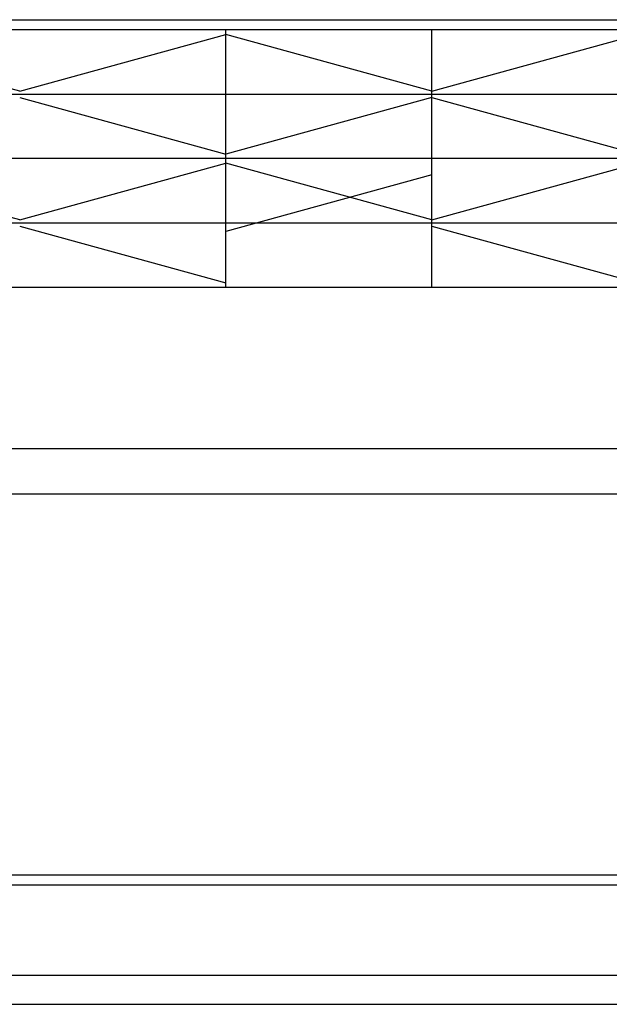
# Model space of a CAD drawing. Units: millimetres. Extents: x 5879 to 70259, y 3720 to 7628.
# Drawn here: x 5920 to 5931, y 3870 to 3889 of the extents above; entities that cross this region are included whole.
import ezdxf

# ---------------------------------------------------------------- set-up
doc = ezdxf.new("R2010")
doc.units = ezdxf.units.MM
doc.header["$LTSCALE"] = 0.2

msp = doc.modelspace()

# ---------------------------------------------------------------- linework, layer by layer
at = {"color": 31, "ltscale": 6, "true_color": 0xfecc66}
for p, q in [((5915.608199224363, 3889.188904235312), (5998.734602916804, 3889.188904235312)), ((5957.170414656526, 3888.988904235282), (5911.711206761114, 3888.988904235282)), ((5919.711206761149, 3887.799300305461), (5915.711206761149, 3888.902731105302)), ((5919.711206761149, 3887.799300305461), (5923.711206761149, 3888.902731105302)), ((5923.711206761149, 3883.988904235282), (5923.711206761149, 3888.988904235282)), ((5927.711206761149, 3887.799300305461), (5923.711206761149, 3888.902731105302)), ((5927.711206761149, 3883.988904235282), (5927.711206761149, 3888.988904235282)), ((5927.711206761149, 3887.799300305461), (5931.711206761149, 3888.902731105302)), ((5911.711206761114, 3887.738904235282), (5957.170414656526, 3887.738904235282)), ((5919.711206761149, 3887.678508165104), (5923.711206761149, 3886.575077365263)), ((5927.711206761149, 3887.678508165104), (5923.711206761149, 3886.575077365263)), ((5927.711206761149, 3887.678508165104), (5931.711206761149, 3886.575077365263)), ((5957.170414656526, 3886.488904235282), (5911.711206761114, 3886.488904235282)), ((5919.711206761149, 3885.299300305461), (5915.711206761149, 3886.402731105302)), ((5919.711206761149, 3885.299300305461), (5923.711206761149, 3886.402731105302)), ((5927.711206761149, 3885.299300305461), (5923.711206761149, 3886.402731105302)), ((5927.711206761149, 3885.299300305461), (5931.711206761149, 3886.402731105302)), ((5927.711206761149, 3886.176831320458), (5923.711206761149, 3885.073400520618)), ((5911.711206761114, 3885.238904235282), (5957.170414656526, 3885.238904235282)), ((5919.711206761149, 3885.178508165104), (5923.711206761149, 3884.075077365263)), ((5927.711206761149, 3885.178508165104), (5931.711206761149, 3884.075077365263)), ((5911.711206761114, 3883.988904235282), (5957.170414656526, 3883.988904235282))]:
    msp.add_line(p, q, dxfattribs=at)
at = {"color": 8, "ltscale": 6}
for p, q in [((5917.495529424372, 3880.8593476695), (5996.843327060693, 3880.8593476695)), ((5997.192846440093, 3879.968835392952), (5917.146010044971, 3879.968835392952)), ((5917.146587574364, 3872.573662153769), (5997.192268422512, 3872.567410950192)), ((5997.192261212455, 3872.373662154065), (5917.146602970855, 3872.373662154361)), ((5917.146717185176, 3870.625863996346), (5997.192118961453, 3870.625825598779))]:
    msp.add_line(p, q, dxfattribs=at)
at = {"color": 152, "ltscale": 6, "true_color": 0x2776bb}
msp.add_line((5917.519934035954, 3870.057614235545), (5996.820895277167, 3870.057614235545), dxfattribs=at)

doc.saveas('drawing.dxf')
